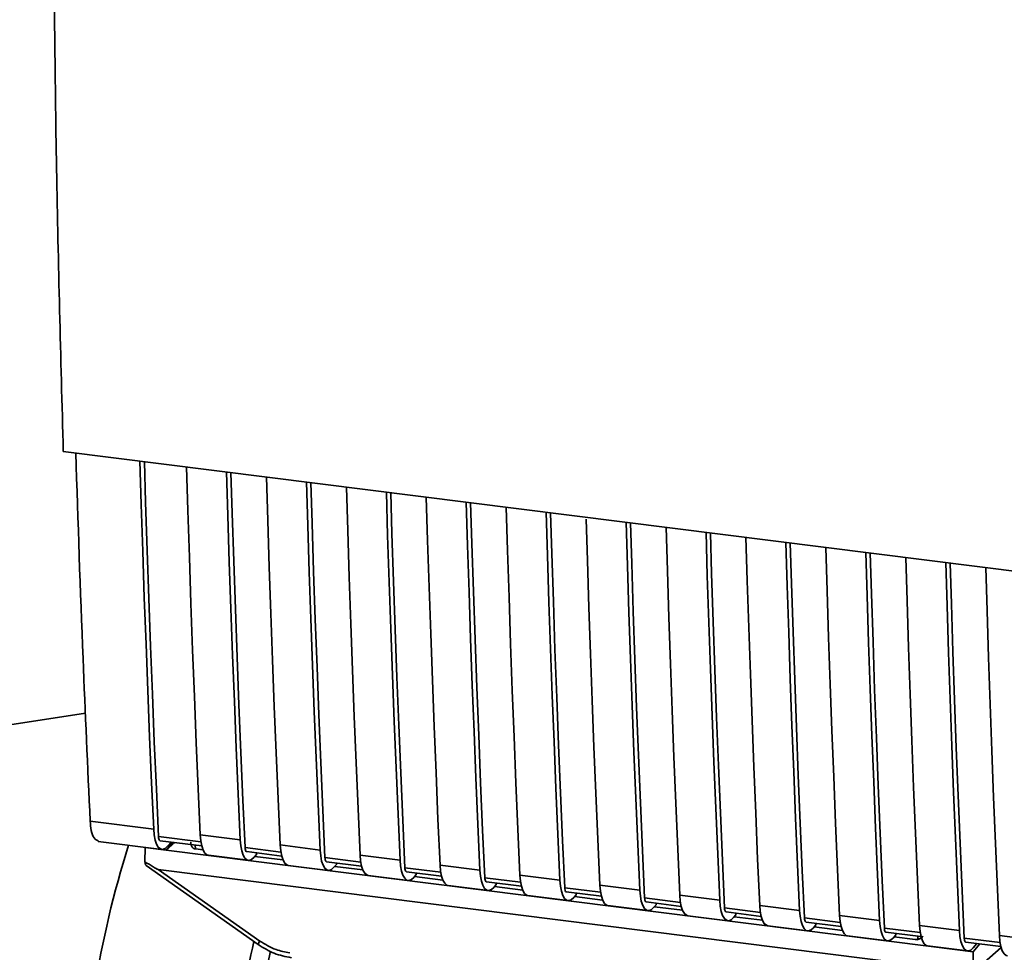
# Paper-space layout 'Blatt1' of a CAD drawing. Units: millimetres. Extents: x 0 to 5940, y 0 to 4200.
# Drawn here: x 4938 to 4996, y 1402 to 1457 of the extents above; entities that cross this region are included whole.
import ezdxf

# ---------------------------------------------------------------- set-up
doc = ezdxf.new("R2010")
doc.units = ezdxf.units.MM
doc.header["$LTSCALE"] = 10

psp = doc.layouts.new('Blatt1')

# ---------------------------------------------------------------- linework, layer by layer
at = {"color": 7, "linetype": 'Continuous', "lineweight": 35}
for p, q in [((4941.008, 1431.662), (5013.487, 1422.53)), ((4942.303, 1416.328), (4919.15, 1412.774)), ((4942.58, 1410.018), (4946.298, 1409.55)), ((4949.067, 1408.791), (4946.579, 1409.105)), ((4949.026, 1409.206), (4951.365, 1408.911)), ((4943.051, 1408.825), (4946.769, 1408.356)), ((4945.786, 1407.637), (4945.806, 1408.469)), ((4945.813, 1408.477), (4945.806, 1408.469)), ((4945.806, 1408.469), (4947.033, 1408.315)), ((4946.674, 1408.867), (4949.114, 1408.559)), ((4947.424, 1408.772), (4947.033, 1408.315)), ((4947.536, 1408.758), (4947.033, 1408.315)), ((4947.32, 1408.785), (4947.107, 1408.538)), ((4948.735, 1408.607), (4948.738, 1408.389)), ((4949.188, 1408.332), (4948.738, 1408.389)), ((4953.744, 1408.202), (4951.646, 1408.466)), ((4953.704, 1408.617), (4956.042, 1408.322)), ((4947.033, 1408.315), (4991.797, 1402.675)), ((4949.498, 1408.013), (4951.836, 1407.718)), ((4951.741, 1408.228), (4953.791, 1407.97)), ((4952.313, 1408.061), (4952.174, 1407.899)), ((4953.865, 1407.743), (4952.218, 1407.951)), ((4952.313, 1408.061), (4952.313, 1408.156)), ((4958.421, 1407.613), (4956.323, 1407.877)), ((4958.381, 1408.027), (4960.719, 1407.733)), ((4945.857, 1407.406), (4952.413, 1402.785)), ((4954.175, 1407.423), (4956.513, 1407.129)), ((4956.418, 1407.639), (4958.468, 1407.381)), ((4956.99, 1407.472), (4956.851, 1407.31)), ((4958.542, 1407.154), (4956.895, 1407.361)), ((4956.99, 1407.472), (4956.99, 1407.567)), ((4963.098, 1407.024), (4961, 1407.288)), ((4963.058, 1407.438), (4965.396, 1407.144)), ((4946.552, 1407.189), (4993.49, 1401.275)), ((4946.552, 1407.189), (4952.506, 1402.992)), ((4958.852, 1406.834), (4961.19, 1406.539)), ((4961.095, 1407.05), (4963.145, 1406.791)), ((4961.667, 1406.883), (4961.528, 1406.721)), ((4963.219, 1406.565), (4961.572, 1406.772)), ((4961.667, 1406.883), (4961.667, 1406.978)), ((4967.775, 1406.434), (4965.678, 1406.699)), ((4967.735, 1406.849), (4970.073, 1406.554)), ((4963.529, 1406.245), (4965.867, 1405.95)), ((4965.772, 1406.46), (4967.822, 1406.202)), ((4966.344, 1406.294), (4966.205, 1406.132)), ((4967.897, 1405.975), (4966.249, 1406.183)), ((4966.344, 1406.294), (4966.344, 1406.388)), ((4972.452, 1405.845), (4970.355, 1406.109)), ((4972.412, 1406.26), (4974.75, 1405.965)), ((4968.206, 1405.656), (4970.544, 1405.361)), ((4970.449, 1405.871), (4972.499, 1405.613)), ((4971.021, 1405.704), (4970.882, 1405.542)), ((4972.574, 1405.386), (4970.926, 1405.594)), ((4971.021, 1405.704), (4971.021, 1405.799)), ((4977.129, 1405.256), (4975.032, 1405.52)), ((4977.089, 1405.67), (4979.427, 1405.376)), ((4972.883, 1405.066), (4975.222, 1404.772)), ((4975.126, 1405.282), (4977.176, 1405.024)), ((4975.698, 1405.115), (4975.559, 1404.953)), ((4977.251, 1404.797), (4975.603, 1405.004)), ((4975.698, 1405.115), (4975.698, 1405.21)), ((4981.806, 1404.667), (4979.709, 1404.931)), ((4981.766, 1405.081), (4984.105, 1404.787)), ((4977.56, 1404.477), (4979.899, 1404.182)), ((4979.803, 1404.693), (4981.853, 1404.434)), ((4980.375, 1404.526), (4980.236, 1404.364)), ((4981.928, 1404.208), (4980.28, 1404.415)), ((4980.375, 1404.526), (4980.375, 1404.621)), ((4986.443, 1404.492), (4988.782, 1404.197)), ((4982.237, 1403.888), (4984.576, 1403.593)), ((4986.483, 1404.077), (4984.386, 1404.342)), ((4984.48, 1404.103), (4986.53, 1403.845)), ((4985.053, 1403.937), (4984.913, 1403.775)), ((4986.605, 1403.618), (4984.957, 1403.826)), ((4985.053, 1403.937), (4985.053, 1404.031)), ((4991.12, 1403.903), (4993.459, 1403.608)), ((4986.914, 1403.299), (4989.253, 1403.004)), ((4991.16, 1403.488), (4989.063, 1403.752)), ((4989.157, 1403.514), (4991.207, 1403.256)), ((4989.73, 1403.347), (4989.59, 1403.185)), ((4990.872, 1403.081), (4989.634, 1403.237)), ((4989.73, 1403.347), (4989.73, 1403.442)), ((4991.019, 1403.087), (4991.023, 1403.279)), ((4995.797, 1403.313), (4998.136, 1403.019)), ((4952.413, 1402.785), (4952.414, 1402.784)), ((4990.872, 1403.081), (4991.019, 1403.087)), ((4990.965, 1403.064), (4991.244, 1403.17)), ((4991.591, 1402.709), (4993.93, 1402.415)), ((4994.251, 1402.366), (4991.797, 1402.675)), ((4995.838, 1402.899), (4993.74, 1403.163)), ((4993.834, 1402.925), (4995.885, 1402.667)), ((4994.251, 1402.366), (4994.642, 1402.823)), ((4994.267, 1402.596), (4994.48, 1402.844)), ((4994.251, 1402.366), (4994.26, 1401.53)), ((4994.41, 1401.307), (4995.897, 1402.619))]:
    psp.add_line(p, q, dxfattribs=at)
at = {"color": 7, "linetype": 'Continuous', "lineweight": 35, "flags": 128}
for points in [[(4946.298, 1409.55), (4946.178, 1412.245), (4946.063, 1414.948), (4945.954, 1417.656), (4945.85, 1420.371), (4945.751, 1423.092), (4945.659, 1425.819), (4945.571, 1428.552), (4945.495, 1431.097)], [(4946.579, 1409.105), (4946.454, 1411.881), (4946.335, 1414.664), (4946.221, 1417.453), (4946.113, 1420.249), (4946.011, 1423.052), (4945.914, 1425.862), (4945.824, 1428.678), (4945.752, 1431.064)], [(4948.223, 1430.753), (4948.299, 1428.208), (4948.387, 1425.475), (4948.48, 1422.748), (4948.578, 1420.027), (4948.682, 1417.312), (4948.791, 1414.604), (4948.906, 1411.902), (4949.026, 1409.206)], [(4951.365, 1408.911), (4951.245, 1411.607), (4951.13, 1414.309), (4951.021, 1417.018), (4950.917, 1419.732), (4950.818, 1422.453), (4950.725, 1425.18), (4950.638, 1427.914), (4950.561, 1430.458)], [(4951.646, 1408.466), (4951.521, 1411.242), (4951.401, 1414.025), (4951.288, 1416.815), (4951.18, 1419.611), (4951.078, 1422.414), (4950.981, 1425.223), (4950.891, 1428.039), (4950.818, 1430.426)], [(4952.9, 1430.164), (4952.976, 1427.619), (4953.064, 1424.886), (4953.157, 1422.159), (4953.255, 1419.438), (4953.359, 1416.723), (4953.469, 1414.015), (4953.583, 1411.312), (4953.704, 1408.617)], [(4956.042, 1408.322), (4955.922, 1411.018), (4955.807, 1413.72), (4955.698, 1416.428), (4955.594, 1419.143), (4955.495, 1421.864), (4955.402, 1424.591), (4955.315, 1427.324), (4955.238, 1429.869)], [(4956.323, 1407.877), (4956.198, 1410.653), (4956.079, 1413.436), (4955.965, 1416.226), (4955.857, 1419.022), (4955.755, 1421.825), (4955.658, 1424.634), (4955.568, 1427.45), (4955.496, 1429.837)], [(4957.577, 1429.574), (4957.653, 1427.03), (4957.741, 1424.297), (4957.834, 1421.569), (4957.932, 1418.849), (4958.036, 1416.134), (4958.146, 1413.425), (4958.26, 1410.723), (4958.381, 1408.027)], [(4960.719, 1407.733), (4960.599, 1410.429), (4960.484, 1413.131), (4960.375, 1415.839), (4960.271, 1418.554), (4960.172, 1421.275), (4960.079, 1424.002), (4959.992, 1426.735), (4959.916, 1429.28)], [(4961, 1407.288), (4960.875, 1410.064), (4960.756, 1412.847), (4960.642, 1415.636), (4960.534, 1418.433), (4960.432, 1421.236), (4960.335, 1424.045), (4960.245, 1426.861), (4960.173, 1429.247)], [(4962.254, 1428.985), (4962.33, 1426.44), (4962.418, 1423.707), (4962.511, 1420.98), (4962.609, 1418.259), (4962.713, 1415.545), (4962.823, 1412.836), (4962.937, 1410.134), (4963.058, 1407.438)], [(4965.396, 1407.144), (4965.276, 1409.839), (4965.161, 1412.541), (4965.052, 1415.25), (4964.948, 1417.965), (4964.85, 1420.686), (4964.757, 1423.413), (4964.669, 1426.146), (4964.593, 1428.691)], [(4965.678, 1406.699), (4965.552, 1409.475), (4965.433, 1412.257), (4965.319, 1415.047), (4965.211, 1417.843), (4965.109, 1420.646), (4965.012, 1423.456), (4964.922, 1426.272), (4964.85, 1428.658)], [(4966.931, 1428.396), (4967.008, 1425.851), (4967.095, 1423.118), (4967.188, 1420.391), (4967.287, 1417.67), (4967.39, 1414.955), (4967.5, 1412.247), (4967.615, 1409.545), (4967.735, 1406.849)], [(4970.073, 1406.554), (4969.953, 1409.25), (4969.838, 1411.952), (4969.729, 1414.661), (4969.625, 1417.375), (4969.527, 1420.096), (4969.434, 1422.823), (4969.346, 1425.557), (4969.27, 1428.101)], [(4970.355, 1406.109), (4970.229, 1408.885), (4970.11, 1411.668), (4969.996, 1414.458), (4969.888, 1417.254), (4969.786, 1420.057), (4969.689, 1422.866), (4969.599, 1425.682), (4969.527, 1428.069)], [(4971.612, 1427.682), (4971.685, 1425.262), (4971.772, 1422.529), (4971.865, 1419.802), (4971.964, 1417.081), (4972.067, 1414.366), (4972.177, 1411.658), (4972.292, 1408.955), (4972.412, 1406.26)], [(4974.75, 1405.965), (4974.63, 1408.661), (4974.515, 1411.363), (4974.406, 1414.071), (4974.302, 1416.786), (4974.204, 1419.507), (4974.111, 1422.234), (4974.023, 1424.967), (4973.947, 1427.512)], [(4975.032, 1405.52), (4974.906, 1408.296), (4974.787, 1411.079), (4974.673, 1413.869), (4974.565, 1416.665), (4974.463, 1419.468), (4974.366, 1422.277), (4974.276, 1425.093), (4974.204, 1427.48)], [(4976.285, 1427.217), (4976.362, 1424.673), (4976.449, 1421.94), (4976.542, 1419.212), (4976.641, 1416.492), (4976.745, 1413.777), (4976.854, 1411.068), (4976.969, 1408.366), (4977.089, 1405.67)], [(4979.427, 1405.376), (4979.307, 1408.072), (4979.192, 1410.774), (4979.083, 1413.482), (4978.979, 1416.197), (4978.881, 1418.918), (4978.788, 1421.645), (4978.7, 1424.378), (4978.624, 1426.923)], [(4979.709, 1404.931), (4979.583, 1407.707), (4979.464, 1410.49), (4979.35, 1413.279), (4979.242, 1416.076), (4979.14, 1418.879), (4979.044, 1421.688), (4978.953, 1424.504), (4978.881, 1426.89)], [(4980.962, 1426.628), (4981.039, 1424.083), (4981.126, 1421.35), (4981.219, 1418.623), (4981.318, 1415.902), (4981.422, 1413.188), (4981.531, 1410.479), (4981.646, 1407.777), (4981.766, 1405.081)], [(4984.105, 1404.787), (4983.984, 1407.482), (4983.869, 1410.184), (4983.76, 1412.893), (4983.656, 1415.608), (4983.558, 1418.329), (4983.465, 1421.056), (4983.377, 1423.789), (4983.301, 1426.334)], [(4984.386, 1404.342), (4984.26, 1407.118), (4984.141, 1409.9), (4984.027, 1412.69), (4983.919, 1415.486), (4983.817, 1418.289), (4983.721, 1421.099), (4983.63, 1423.915), (4983.558, 1426.301)], [(4985.639, 1426.039), (4985.716, 1423.494), (4985.803, 1420.761), (4985.896, 1418.034), (4985.995, 1415.313), (4986.099, 1412.598), (4986.208, 1409.89), (4986.323, 1407.188), (4986.443, 1404.492)], [(4988.782, 1404.197), (4988.661, 1406.893), (4988.547, 1409.595), (4988.437, 1412.304), (4988.333, 1415.018), (4988.235, 1417.739), (4988.142, 1420.466), (4988.054, 1423.2), (4987.978, 1425.744)], [(4989.063, 1403.752), (4988.938, 1406.528), (4988.818, 1409.311), (4988.704, 1412.101), (4988.596, 1414.897), (4988.494, 1417.7), (4988.398, 1420.509), (4988.307, 1423.325), (4988.235, 1425.712)], [(4990.316, 1425.45), (4990.393, 1422.905), (4990.48, 1420.172), (4990.573, 1417.445), (4990.672, 1414.724), (4990.776, 1412.009), (4990.885, 1409.301), (4991, 1406.598), (4991.12, 1403.903)], [(4993.459, 1403.608), (4993.338, 1406.304), (4993.224, 1409.006), (4993.114, 1411.714), (4993.01, 1414.429), (4992.912, 1417.15), (4992.819, 1419.877), (4992.731, 1422.61), (4992.655, 1425.155)], [(4993.74, 1403.163), (4993.615, 1405.939), (4993.495, 1408.722), (4993.381, 1411.512), (4993.273, 1414.308), (4993.171, 1417.111), (4993.075, 1419.92), (4992.984, 1422.736), (4992.912, 1425.123)], [(4994.994, 1424.86), (4995.07, 1422.316), (4995.158, 1419.583), (4995.251, 1416.855), (4995.349, 1414.134), (4995.453, 1411.42), (4995.562, 1408.711), (4995.677, 1406.009), (4995.797, 1403.313)], [(4947.107, 1408.538), (4946.963, 1408.409), (4946.823, 1408.356), (4946.69, 1408.381), (4946.57, 1408.484), (4946.467, 1408.66), (4946.386, 1408.903), (4946.329, 1409.203), (4946.298, 1409.55)], [(4946.579, 1409.105), (4946.586, 1409.036), (4946.597, 1408.976), (4946.613, 1408.927), (4946.634, 1408.892), (4946.658, 1408.872), (4946.674, 1408.867)], [(4949.026, 1409.206), (4949.057, 1408.859), (4949.114, 1408.559), (4949.195, 1408.316), (4949.298, 1408.14), (4949.418, 1408.037), (4949.498, 1408.013)], [(4951.365, 1408.911), (4951.395, 1408.565), (4951.452, 1408.264), (4951.534, 1408.021), (4951.636, 1407.845), (4951.757, 1407.743), (4951.889, 1407.717), (4952.03, 1407.77), (4952.174, 1407.899)], [(4951.741, 1408.228), (4951.725, 1408.233), (4951.701, 1408.254), (4951.68, 1408.289), (4951.664, 1408.337), (4951.652, 1408.397), (4951.646, 1408.466)], [(4954.175, 1407.423), (4954.095, 1407.448), (4953.975, 1407.551), (4953.872, 1407.727), (4953.791, 1407.97), (4953.734, 1408.27), (4953.704, 1408.617)], [(4956.042, 1408.322), (4956.073, 1407.976), (4956.129, 1407.675), (4956.211, 1407.432), (4956.313, 1407.256), (4956.434, 1407.153), (4956.567, 1407.128), (4956.707, 1407.181), (4956.851, 1407.31)], [(4956.323, 1407.877), (4956.33, 1407.808), (4956.341, 1407.748), (4956.357, 1407.7), (4956.378, 1407.664), (4956.402, 1407.644), (4956.418, 1407.639)], [(4958.381, 1408.027), (4958.411, 1407.681), (4958.468, 1407.38), (4958.549, 1407.138), (4958.652, 1406.961), (4958.772, 1406.859), (4958.852, 1406.834)], [(4960.719, 1407.733), (4960.75, 1407.386), (4960.807, 1407.086), (4960.888, 1406.843), (4960.991, 1406.667), (4961.111, 1406.564), (4961.244, 1406.539), (4961.384, 1406.592), (4961.528, 1406.721)], [(4961, 1407.288), (4961.007, 1407.219), (4961.018, 1407.159), (4961.034, 1407.11), (4961.055, 1407.075), (4961.079, 1407.055), (4961.095, 1407.05)], [(4963.058, 1407.438), (4963.088, 1407.092), (4963.145, 1406.791), (4963.226, 1406.548), (4963.329, 1406.372), (4963.449, 1406.27), (4963.529, 1406.245)], [(4965.396, 1407.144), (4965.427, 1406.797), (4965.484, 1406.497), (4965.565, 1406.254), (4965.668, 1406.078), (4965.788, 1405.975), (4965.921, 1405.95), (4966.061, 1406.002), (4966.205, 1406.132)], [(4965.678, 1406.699), (4965.684, 1406.629), (4965.695, 1406.569), (4965.711, 1406.521), (4965.732, 1406.486), (4965.756, 1406.465), (4965.772, 1406.46)], [(4967.735, 1406.849), (4967.765, 1406.502), (4967.822, 1406.202), (4967.904, 1405.959), (4968.006, 1405.783), (4968.126, 1405.68), (4968.206, 1405.656)], [(4970.073, 1406.554), (4970.104, 1406.208), (4970.161, 1405.907), (4970.242, 1405.664), (4970.345, 1405.488), (4970.465, 1405.386), (4970.598, 1405.36), (4970.739, 1405.413), (4970.882, 1405.542)], [(4970.355, 1406.109), (4970.361, 1406.04), (4970.372, 1405.98), (4970.388, 1405.932), (4970.409, 1405.897), (4970.433, 1405.876), (4970.449, 1405.871)], [(4972.412, 1406.26), (4972.442, 1405.913), (4972.499, 1405.613), (4972.581, 1405.37), (4972.683, 1405.194), (4972.803, 1405.091), (4972.883, 1405.066)], [(4974.75, 1405.965), (4974.781, 1405.618), (4974.838, 1405.318), (4974.919, 1405.075), (4975.022, 1404.899), (4975.142, 1404.796), (4975.275, 1404.771), (4975.416, 1404.824), (4975.559, 1404.953)], [(4975.032, 1405.52), (4975.038, 1405.451), (4975.049, 1405.391), (4975.065, 1405.342), (4975.086, 1405.307), (4975.11, 1405.287), (4975.126, 1405.282)], [(4977.089, 1405.67), (4977.119, 1405.324), (4977.176, 1405.023), (4977.258, 1404.781), (4977.36, 1404.604), (4977.48, 1404.502), (4977.56, 1404.477)], [(4979.427, 1405.376), (4979.458, 1405.029), (4979.515, 1404.729), (4979.596, 1404.486), (4979.699, 1404.31), (4979.819, 1404.207), (4979.952, 1404.182), (4980.093, 1404.235), (4980.236, 1404.364)], [(4979.709, 1404.931), (4979.715, 1404.862), (4979.726, 1404.802), (4979.743, 1404.753), (4979.763, 1404.718), (4979.787, 1404.698), (4979.803, 1404.693)], [(4981.766, 1405.081), (4981.796, 1404.735), (4981.853, 1404.434), (4981.935, 1404.191), (4982.037, 1404.015), (4982.157, 1403.913), (4982.237, 1403.888)], [(4984.105, 1404.787), (4984.135, 1404.44), (4984.192, 1404.14), (4984.273, 1403.897), (4984.376, 1403.721), (4984.496, 1403.618), (4984.629, 1403.593), (4984.77, 1403.645), (4984.913, 1403.775)], [(4986.443, 1404.492), (4986.473, 1404.145), (4986.53, 1403.845), (4986.612, 1403.602), (4986.714, 1403.426), (4986.835, 1403.323), (4986.914, 1403.299)], [(4984.386, 1404.342), (4984.392, 1404.272), (4984.403, 1404.212), (4984.42, 1404.164), (4984.44, 1404.129), (4984.464, 1404.108), (4984.48, 1404.103)], [(4988.782, 1404.197), (4988.812, 1403.851), (4988.869, 1403.55), (4988.95, 1403.307), (4989.053, 1403.131), (4989.173, 1403.029), (4989.306, 1403.003), (4989.447, 1403.056), (4989.59, 1403.185)], [(4991.12, 1403.903), (4991.151, 1403.556), (4991.208, 1403.256), (4991.289, 1403.013), (4991.392, 1402.837), (4991.512, 1402.734), (4991.591, 1402.709)], [(4989.063, 1403.752), (4989.069, 1403.683), (4989.08, 1403.623), (4989.097, 1403.575), (4989.117, 1403.54), (4989.141, 1403.519), (4989.157, 1403.514)], [(4993.459, 1403.608), (4993.489, 1403.261), (4993.546, 1402.961), (4993.627, 1402.718), (4993.73, 1402.542), (4993.85, 1402.439), (4993.983, 1402.414), (4994.124, 1402.467), (4994.267, 1402.596)], [(4995.797, 1403.313), (4995.828, 1402.967), (4995.885, 1402.666), (4995.966, 1402.424), (4996.069, 1402.247), (4996.189, 1402.145), (4996.268, 1402.12)], [(4993.74, 1403.163), (4993.746, 1403.094), (4993.757, 1403.034), (4993.774, 1402.985), (4993.794, 1402.95), (4993.818, 1402.93), (4993.834, 1402.925)]]:
    psp.add_lwpolyline(points, dxfattribs=at)
at = {"color": 7, "linetype": 'Continuous', "lineweight": 35}
for centre, radius, start, end in [((4998.648, 1391.467), 56.477, 162.34016, 180.01148), ((5009.174, 1390.197), 58.428, 167.3777, 179.8251), ((4952.796, 1402.738), 0.386, 138.78487, 172.99039), ((5007.843, 1390.365), 56.023, 167.59321, 179.82377)]:
    psp.add_arc(centre, radius, start, end, dxfattribs=at)
for points, knots in [([(4940.425, 1464.911), (4940.471, 1459.322), (4940.563, 1448.142), (4940.86, 1437.156), (4941.008, 1431.662)], [0, 0, 0, 0, 0.4998862, 1, 1, 1, 1]), ([(4941.74, 1431.57), (4941.871, 1427.55), (4942.108, 1420.319), (4942.435, 1413.186), (4942.58, 1410.018)], [0, 0, 0, 0, 0.555877, 1, 1, 1, 1]), ([(4943.076, 1408.84), (4942.981, 1408.879), (4942.803, 1408.952), (4942.635, 1409.42), (4942.598, 1409.824), (4942.58, 1410.018)], [0, 0, 0, 0, 0.376336, 0.700134, 1, 1, 1, 1]), ([(4948.738, 1408.389), (4948.71, 1408.395), (4948.653, 1408.407), (4948.581, 1408.455), (4948.524, 1408.523), (4948.475, 1408.628), (4948.472, 1408.718), (4948.47, 1408.775)], [0, 0, 0, 0, 0.156376, 0.319517, 0.494541, 0.685615, 1, 1, 1, 1]), ([(4946.552, 1407.189), (4946.545, 1407.191), (4946.529, 1407.195), (4946.491, 1407.211), (4946.403, 1407.256), (4946.162, 1407.398), (4945.947, 1407.535), (4945.786, 1407.637)], [0, 0, 0, 0, 0.02322, 0.058536, 0.139175, 0.36038, 1, 1, 1, 1]), ([(4945.86, 1407.411), (4945.848, 1407.421), (4945.822, 1407.441), (4945.797, 1407.526), (4945.79, 1407.601), (4945.786, 1407.637)], [0, 0, 0, 0, 0.318866, 0.663888, 1, 1, 1, 1]), ([(4991.325, 1403.279), (4991.313, 1403.266), (4991.266, 1403.216), (4991.162, 1403.138), (4991.068, 1403.104), (4991.019, 1403.087)], [0, 0, 0, 0, 0.1442591, 0.552683, 1, 1, 1, 1]), ([(4952.414, 1402.784), (4952.72, 1402.595), (4953.332, 1402.216), (4954.014, 1402.085), (4954.356, 1402.019)], [0, 0, 0, 0, 0.499542, 1, 1, 1, 1]), ([(4952.506, 1402.992), (4952.818, 1402.802), (4953.375, 1402.463), (4953.99, 1402.349), (4954.261, 1402.299)], [0, 0, 0, 0, 0.559553, 1, 1, 1, 1])]:
    psp.add_open_spline(points, degree=3, knots=knots, dxfattribs=at)

doc.saveas('drawing.dxf')
